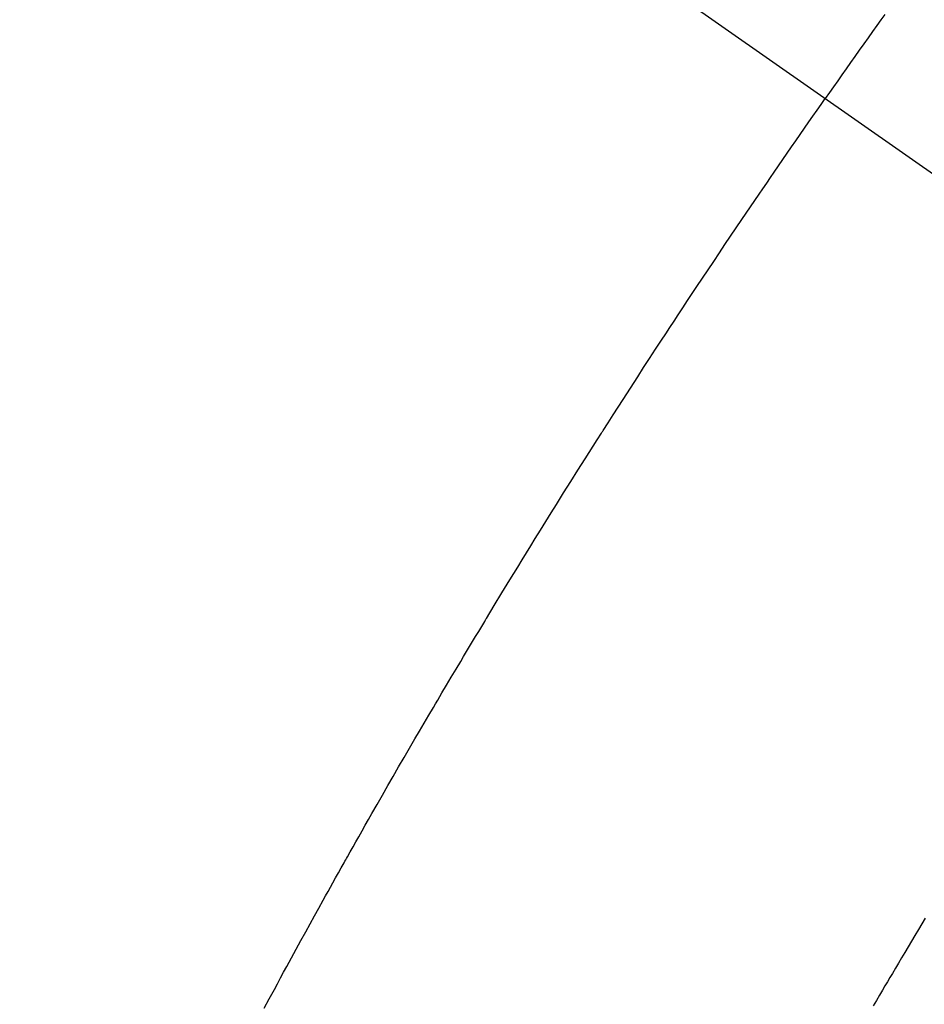
# Model space of a CAD drawing. Extents: x 27948 to 54421, y -25 to 8845.
# Drawn here: x 45317 to 45328, y 6780 to 6792 of the extents above; entities that cross this region are included whole.
import ezdxf

# ---------------------------------------------------------------- set-up
doc = ezdxf.new("R2010")
doc.units = 0
doc.header["$LTSCALE"] = 50
doc.header["$MEASUREMENT"] = 0
doc.linetypes.add('CENTER2', pattern=[1.125, 0.75, -0.125, 0.125, -0.125])
doc.linetypes.add('HIDDEN', pattern=[0.375, 0.25, -0.125])
doc.layers.get('0').update_dxf_attribs({"linetype": 'CONTINUOUS'})
doc.layers.get('DEFPOINTS').update_dxf_attribs({"color": 146, "linetype": 'CONTINUOUS'})
for name, color, linetype in [('150-機器', 8, 'CONTINUOUS'), ('160-文字', 254, 'CONTINUOUS'), ('166-寸法B', 11, 'CONTINUOUS')]:
    doc.layers.add(name, color=color, linetype=linetype)
doc.styles.add('KH001', font='txt')
doc.dimstyles.new('KH1xx015', dxfattribs={"dimscale": 10, "dimtxt": 3.8, "dimasz": 0.8, "dimexe": 0.3, "dimexo": 1.2, "dimgap": 0.5, "dimtad": 3, "dimdec": 1, "dimdsep": 46, "dimlunit": 6, "dimtxsty": 'KH001', "dimblk": 'DOT', "dimcen": 1, "dimdle": 1, "dimclrd": 256, "dimclre": 256, "dimclrt": 256, "dimadec": 0, "dimazin": 0, "dimtfac": 1, "dimtdec": 1, "dimtix": 1, "dimtmove": 2, "dimatfit": 3, "dimldrblk": 'CLOSEDBLANK', "dimfxl": 1, "dimtolj": 1, "dimtzin": 0, "dimlwd": -1, "dimlwe": -1, "dimarcsym": 0})
doc.dimstyles.new('KH1xx030', dxfattribs={"dimscale": 30, "dimtxt": 2, "dimasz": 0.6, "dimexe": 0.3, "dimexo": 1.2, "dimgap": 0.5, "dimtad": 3, "dimdec": 1, "dimdsep": 46, "dimlunit": 6, "dimtxsty": 'KH001', "dimblk": 'DOT', "dimcen": 1, "dimdle": 1, "dimclrd": 256, "dimclre": 256, "dimclrt": 256, "dimadec": 0, "dimazin": 0, "dimtfac": 1, "dimtdec": 1, "dimtix": 1, "dimtmove": 2, "dimatfit": 3, "dimldrblk": 'CLOSEDBLANK', "dimfxl": 1, "dimtolj": 1, "dimtzin": 0, "dimlwd": -1, "dimlwe": -1, "dimarcsym": 0})

# ---------------------------------------------------------------- blocks, each defined once
blk = doc.blocks.new('F402_H')
at = {"layer": '150-機器', "color": 13, "linetype": 'CENTER2'}
blk.add_line((0, 0), (244.018, -170.863), dxfattribs=at)
at = {"layer": '150-機器', "color": 13, "linetype": 'HIDDEN'}
for points in [[(213.359, -147.843), (213.311, -147.911), (213.262, -147.978), (213.208, -148.055), (213.153, -148.132), (213.099, -148.208), (213.044, -148.285), (212.99, -148.361), (212.936, -148.438), (212.882, -148.514), (212.828, -148.591), (212.777, -148.663), (212.726, -148.736), (212.675, -148.809), (212.624, -148.881)], [(205.696, -160.121), (205.758, -160.006), (205.821, -159.89), (205.859, -159.818), (205.897, -159.747), (205.936, -159.675), (205.974, -159.604), (206.032, -159.497), (206.091, -159.39), (206.149, -159.284), (206.208, -159.177), (206.262, -159.079), (206.316, -158.981), (206.371, -158.883), (206.425, -158.785), (206.454, -158.731), (206.484, -158.678), (206.513, -158.625), (206.543, -158.571), (206.578, -158.509), (206.613, -158.447), (206.648, -158.385), (206.683, -158.323), (206.693, -158.305), (206.703, -158.287), (206.713, -158.269), (206.723, -158.251), (206.758, -158.189), (206.793, -158.127), (206.828, -158.064), (206.863, -158.002), (206.904, -157.931), (206.944, -157.86), (206.985, -157.788), (207.025, -157.717), (207.091, -157.602), (207.157, -157.487), (207.223, -157.371), (207.29, -157.256), (207.356, -157.14), (207.423, -157.025), (207.49, -156.91), (207.557, -156.794), (207.614, -156.697), (207.671, -156.599), (207.728, -156.501), (207.785, -156.404), (207.812, -156.359), (207.838, -156.315), (207.864, -156.271), (207.89, -156.226), (207.948, -156.129), (208.006, -156.032), (208.064, -155.934), (208.122, -155.837), (208.158, -155.775), (208.195, -155.713), (208.232, -155.651), (208.269, -155.59), (208.306, -155.528), (208.344, -155.466), (208.381, -155.404), (208.418, -155.342), (208.423, -155.333), (208.429, -155.324), (208.434, -155.316), (208.439, -155.307), (208.535, -155.147), (208.631, -154.988), (208.729, -154.829), (208.826, -154.671), (208.88, -154.583), (208.935, -154.495), (208.989, -154.407), (209.043, -154.319), (209.109, -154.213), (209.174, -154.107), (209.24, -154.001), (209.305, -153.896), (209.393, -153.755), (209.481, -153.615), (209.57, -153.474), (209.658, -153.334), (209.708, -153.255), (209.759, -153.176), (209.809, -153.097), (209.859, -153.018), (209.864, -153.01), (209.87, -153.001), (209.875, -152.992), (209.881, -152.984), (209.942, -152.887), (210.004, -152.791), (210.066, -152.695), (210.128, -152.599), (210.173, -152.529), (210.218, -152.459), (210.263, -152.39), (210.308, -152.32), (210.381, -152.206), (210.455, -152.093), (210.529, -151.98), (210.603, -151.867), (210.654, -151.788), (210.706, -151.71), (210.757, -151.631), (210.808, -151.553), (210.866, -151.466), (210.923, -151.379), (210.98, -151.292), (211.038, -151.206), (211.107, -151.102), (211.177, -150.998), (211.246, -150.894), (211.316, -150.79), (211.385, -150.686), (211.455, -150.582), (211.525, -150.478), (211.595, -150.375), (211.648, -150.297), (211.701, -150.22), (211.754, -150.142), (211.806, -150.065), (211.853, -149.996), (211.9, -149.927), (211.947, -149.858), (211.994, -149.79), (212.047, -149.712), (212.101, -149.635), (212.154, -149.557), (212.207, -149.48), (212.261, -149.403), (212.314, -149.326), (212.367, -149.248), (212.421, -149.171), (212.472, -149.099), (212.522, -149.026), (212.573, -148.954), (212.624, -148.881)], [(213.859, -159.009), (213.816, -159.08), (213.774, -159.15), (213.731, -159.221), (213.689, -159.292), (213.647, -159.363), (213.605, -159.434), (213.566, -159.498), (213.528, -159.563), (213.49, -159.627), (213.452, -159.691), (213.422, -159.743), (213.391, -159.794), (213.361, -159.845), (213.33, -159.897), (213.292, -159.961), (213.255, -160.025), (213.217, -160.09)]]:
    blk.add_lwpolyline(points, dxfattribs=at)
blk = doc.blocks.new('_Dot')
at = {"color": 0, "linetype": 'ByBlock', "lineweight": -2}
blk.add_line((-0.5, 0), (-1, 0), dxfattribs=at)
at = {"color": 0, "linetype": 'ByBlock', "const_width": 0.5}
blk.add_lwpolyline([(-0.25, 0, 1), (0.25, 0, 1)], format="xyb", close=True, dxfattribs=at)
blk = doc.blocks.new('*D295')
at = {"layer": '166-寸法B', "transparency": 16777216}
for p, q in [((44986.241, 7259.942), (45313.207, 7259.942)), ((45304.207, 7241.942), (45304.207, 6752.942)), ((45282.691, 6734.942), (45313.207, 6734.942))]:
    blk.add_line(p, q, dxfattribs=at)
at = {"layer": 'DEFPOINTS', "color": 0, "transparency": 16777216}
for p in [(44950.241, 7259.942), (45246.691, 6734.942), (45304.207, 6734.942)]:
    blk.add_point(p, dxfattribs=at)
at = {"layer": '166-寸法B', "transparency": 16777216, "xscale": 18, "yscale": 18, "zscale": 18}
for p, rotation in [((45304.207, 7259.942), 90), ((45304.207, 6734.942), 270)]:
    blk.add_blockref('_Dot', p, dxfattribs=dict(at, rotation=rotation))
at = {"layer": '166-寸法B', "transparency": 16777216, "insert": (45352.792, 7104.64), "char_height": 60, "attachment_point": 5, "rotation": 90, "style": 'KH001'}
blk.add_mtext('\\A1;525', dxfattribs=at)
blk = doc.blocks.new('_ClosedBlank')
at = {"color": 0, "linetype": 'ByBlock', "lineweight": -2}
for p, q in [((-1, 0.16667), (0, 0)), ((-1, 0.16667), (-1, -0.16667)), ((0, 0), (-1, -0.16667))]:
    blk.add_line(p, q, dxfattribs=at)
blk = doc.blocks.new('*D299')
at = {"layer": 'DEFPOINTS', "transparency": 16777216}
for p, q in [((45114.283, 6895.61), (45114.283, 6660.703)), ((45414.283, 6872.942), (45414.283, 6660.703)), ((45406.283, 6663.703), (45122.283, 6663.703))]:
    blk.add_line(p, q, dxfattribs=at)
at = {"layer": 'DEFPOINTS', "color": 0, "transparency": 16777216}
for p in [(45114.283, 6907.61), (45414.283, 6884.942), (45114.283, 6663.703)]:
    blk.add_point(p, dxfattribs=at)
at = {"layer": 'DEFPOINTS', "transparency": 16777216, "xscale": 8, "yscale": 8, "zscale": 8, "rotation": 180}
blk.add_blockref('_Dot', (45114.283, 6663.703), dxfattribs=at)
at = {"layer": 'DEFPOINTS', "transparency": 16777216, "xscale": 8, "yscale": 8, "zscale": 8}
blk.add_blockref('_Dot', (45414.283, 6663.703), dxfattribs=at)
at = {"layer": 'DEFPOINTS', "transparency": 16777216, "insert": (45264.283, 6687.703), "char_height": 38, "attachment_point": 5, "style": 'KH001'}
blk.add_mtext('\\A1;300', dxfattribs=at)

msp = doc.modelspace()

# ---------------------------------------------------------------- block references
at = {"layer": '150-機器'}
msp.add_blockref('F402_H', (45114.276, 6940.134), dxfattribs=at)

# ---------------------------------------------------------------- dimensions: what is measured, and where the dimension line sits
at = {"layer": '166-寸法B'}
dim = msp.add_linear_dim(base=(45304.207, 6734.942), p1=(44950.241, 7259.942), p2=(45246.691, 6734.942), angle=90, dimstyle='KH1xx030', dxfattribs=at)
dim.commit()
dim.dimension.update_dxf_attribs({"geometry": '*D295', "text_midpoint": (45352.792, 7104.64), "dimtype": 128})
at = {"layer": 'DEFPOINTS'}
dim = msp.add_linear_dim(base=(45114.283, 6663.703), p1=(45414.283, 6884.942), p2=(45114.283, 6907.61), angle=180, dimstyle='KH1xx015', dxfattribs=at)
dim.commit()
dim.dimension.update_dxf_attribs({"geometry": '*D299', "text_midpoint": (45264.283, 6687.703)})

# ---------------------------------------------------------------- leaders
at = {"layer": '160-文字', "annotation_type": 0, "has_hookline": 1, "hookline_direction": 0, "text_width": 964.26}
msp.add_leader([(45234.276, 6947.323), (46433.213, 5158.371), (46433.813, 5158.371)], dimstyle='KH1xx030', override={"dimgap": 0.5, "dimtad": 1}, dxfattribs=at)
at = {"layer": '160-文字'}
msp.add_leader([(44994.276, 6939.942), (46415.813, 5158.371)], dimstyle='KH1xx030', override={"dimgap": 0.5, "dimtad": 1}, dxfattribs=at)

doc.saveas('drawing.dxf')
